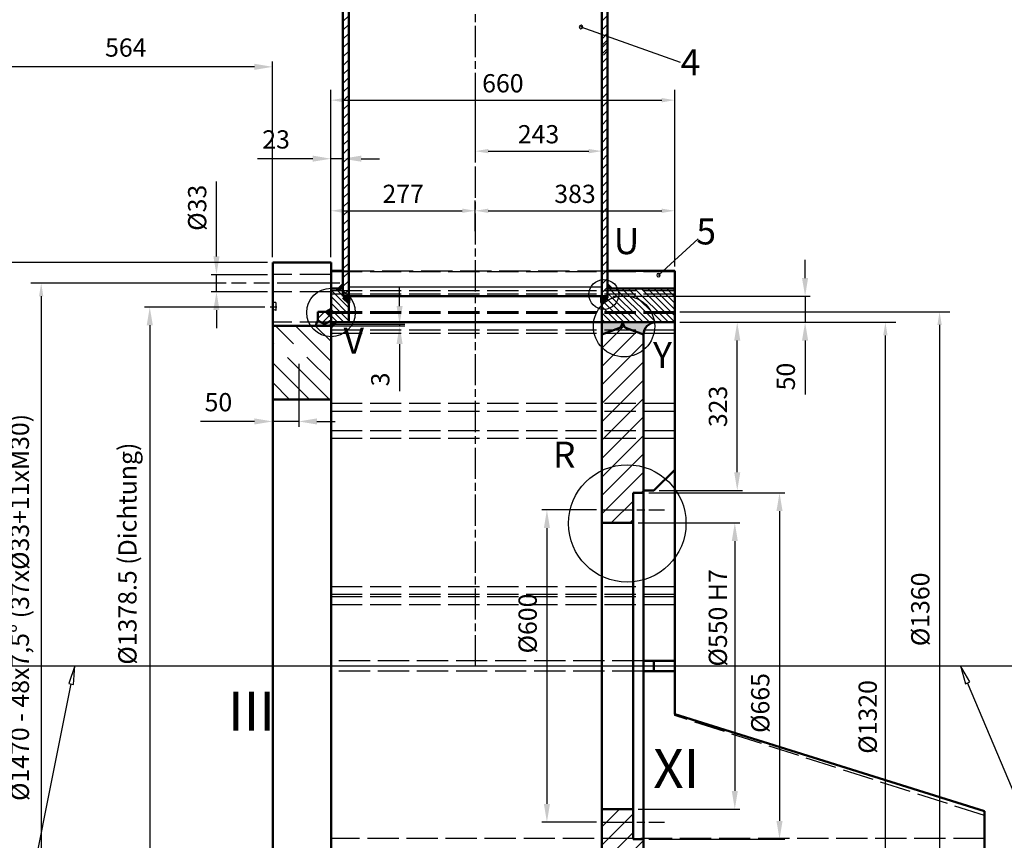
# Model space of a CAD drawing. Extents: x 55309 to 67179, y -44176 to -35816.
# Drawn here: x 56340 to 58230, y -39233 to -37657 of the extents above; entities that cross this region are included whole.
import ezdxf
from ezdxf.enums import TextEntityAlignment as Align

# ---------------------------------------------------------------- set-up
doc = ezdxf.new("R2010")
doc.units = 0
doc.header["$LTSCALE"] = 10
for name, pattern in [('AM_ISO02W050', [7.5, 6, -1.5]), ('AM_ISO08W050', [18, 12, -1.5, 3, -1.5]), ('AM_ISO08W050x2', [9, 6, -0.75, 1.5, -0.75]), ('amconstr', [9999, 9999, 0])]:
    doc.linetypes.add(name, pattern=pattern)
doc.layers.get('0').update_dxf_attribs({"color": 255, "linetype": 'CONTINUOUS', "lineweight": 0})
doc.layers.get('Defpoints').update_dxf_attribs({"linetype": 'CONTINUOUS'})
for name, color, linetype, lineweight in [('AM_0', 7, 'CONTINUOUS', 50), ('AM_3', 6, 'AM_ISO02W050', 25), ('AM_4', 3, 'CONTINUOUS', 25), ('AM_5', 3, 'CONTINUOUS', 25), ('AM_6', 2, 'CONTINUOUS', 35), ('AM_7', 4, 'AM_ISO08W050', 25), ('AM_8', 1, 'CONTINUOUS', 25), ('AM_CL', 1, 'amconstr', 25)]:
    doc.layers.add(name, color=color, linetype=linetype, lineweight=lineweight)
doc.layers.add('positionsinfo', color=1, linetype='CONTINUOUS')
doc.styles.get("Standard").update_dxf_attribs({"font": 'isocp.shx'})
doc.dimstyles.new('AM_ISO', dxfattribs={"dimscale": 10, "dimtxt": 3.5, "dimasz": 3.5, "dimexe": 1, "dimexo": 1, "dimgap": 1.5, "dimtad": 1, "dimdsep": 46, "dimtxsty": 'Standard', "dimcen": 0, "dimclrd": 256, "dimclre": 256, "dimclrt": 2, "dimadec": 0, "dimazin": 2, "dimtp": 0.1, "dimtm": 0.1, "dimtfac": 0.71, "dimtdec": 3, "dimtmove": 0, "dimatfit": 3, "dimfxl": 1, "dimlwd": -1, "dimlwe": -1, "dimarcsym": 1})
doc.dimstyles.new('AM_ISO$0', dxfattribs={"dimscale": 10, "dimtxt": 3.5, "dimasz": 3.5, "dimexe": 1, "dimexo": 1, "dimgap": 1.5, "dimtad": 1, "dimdsep": 46, "dimtxsty": 'Standard', "dimcen": 0, "dimclrd": 256, "dimclre": 256, "dimclrt": 2, "dimadec": 0, "dimazin": 2, "dimtp": 0.1, "dimtm": 0.1, "dimtfac": 0.71, "dimtdec": 3, "dimtmove": 0, "dimatfit": 3, "dimfxl": 1, "dimlwd": -1, "dimlwe": -1, "dimarcsym": 1})
doc.dimstyles.new('GEN-ISO', dxfattribs={"dimscale": 10, "dimtxt": 3.5, "dimasz": 2.5, "dimexe": 2, "dimexo": 1, "dimgap": 1.5, "dimtad": 1, "dimdec": 3, "dimdsep": 46, "dimtxsty": 'Standard', "dimcen": 2, "dimclrd": 256, "dimclre": 256, "dimclrt": 2, "dimadec": 0, "dimazin": 0, "dimtp": 0.1, "dimtm": 0.1, "dimtfac": 0.71, "dimtdec": 3, "dimtmove": 2, "dimatfit": 3, "dimfxl": 1, "dimtolj": 1, "dimarcsym": 0})
pattern_1 = [(45, (35320.042, -95956.895), (-17.67767, 17.67767), [])]
pattern_2 = [(45, (35320.042, -95956.895), (-8.4852814, 8.4852814), [])]
pattern_3 = [(135, (35320.042, -95956.895), (-6.1094026, -6.1094026), [])]

# ---------------------------------------------------------------- blocks, each defined once
blk = doc.blocks.new('*D17')
at = {"layer": 'AM_5', "linetype": 'ByBlock', "transparency": 16777216}
for p, q in [((57069, -38206.6), (57069, -38171.6)), ((56934.6, -38244.6), (57079, -38244.6)), ((56934.8, -38241.6), (57079, -38241.6)), ((57069, -38241.6), (57069, -38244.6)), ((57069, -38279.6), (57069, -38370.3))]:
    blk.add_line(p, q, dxfattribs=at)
at = {"layer": 'AM_5', "transparency": 16777216}
for points in [[(57063.2, -38206.6), (57074.8, -38206.6), (57069, -38241.6)], [(57063.2, -38279.6), (57074.8, -38279.6), (57069, -38244.6)]]:
    blk.add_solid(points, dxfattribs=at)
at = {"layer": 'Defpoints', "color": 0, "transparency": 16777216}
for p in [(56924.6, -38244.6), (56924.8, -38241.6), (57069, -38241.6)]:
    blk.add_point(p, dxfattribs=at)
at = {"layer": 'AM_5', "color": 2, "transparency": 16777216, "insert": (57036.5, -38347.6), "char_height": 35, "attachment_point": 5, "rotation": 90}
blk.add_mtext('3', dxfattribs=at)
blk = doc.blocks.new('*D26')
at = {"layer": 'AM_5', "linetype": 'ByBlock', "transparency": 16777216}
for p, q in [((56825.3, -38318.3), (56825.3, -38438.3)), ((56875.3, -38317.5), (56875.3, -38438.3)), ((56790.3, -38428.3), (56686.8, -38428.3)), ((56875.3, -38428.3), (56825.3, -38428.3)), ((56910.3, -38428.3), (56945.3, -38428.3))]:
    blk.add_line(p, q, dxfattribs=at)
at = {"layer": 'AM_5', "transparency": 16777216}
for points in [[(56790.3, -38422.4), (56790.3, -38434.1), (56825.3, -38428.3)], [(56910.3, -38422.4), (56910.3, -38434.1), (56875.3, -38428.3)]]:
    blk.add_solid(points, dxfattribs=at)
at = {"layer": 'Defpoints', "color": 0, "transparency": 16777216}
for p in [(56825.3, -38308.3), (56875.3, -38307.5), (56825.3, -38428.3)]:
    blk.add_point(p, dxfattribs=at)
at = {"layer": 'AM_5', "color": 2, "transparency": 16777216, "insert": (56721.1, -38395.8), "char_height": 35, "attachment_point": 5}
blk.add_mtext('50', dxfattribs=at)
blk = doc.blocks.new('*D27')
at = {"layer": 'AM_5', "linetype": 'ByBlock', "transparency": 16777216}
for p, q in [((56810.4, -38208.6), (56579.3, -38208.6)), ((56589.3, -38243.6), (56589.3, -39552.1)), ((56810.4, -39587.1), (56579.3, -39587.1))]:
    blk.add_line(p, q, dxfattribs=at)
at = {"layer": 'AM_5', "transparency": 16777216}
for points in [[(56583.5, -38243.6), (56595.2, -38243.6), (56589.3, -38208.6)], [(56583.5, -39552.1), (56595.2, -39552.1), (56589.3, -39587.1)]]:
    blk.add_solid(points, dxfattribs=at)
at = {"layer": 'Defpoints', "color": 0, "transparency": 16777216}
for p in [(56820.4, -38208.6), (56589.3, -39587.1), (56820.4, -39587.1)]:
    blk.add_point(p, dxfattribs=at)
at = {"layer": 'AM_5', "color": 2, "transparency": 16777216, "insert": (56551, -38682.1), "char_height": 35, "attachment_point": 5, "rotation": 90}
blk.add_mtext('%%c1378.5 (Dichtung)', dxfattribs=at)
blk = doc.blocks.new('*D29')
at = {"layer": 'AM_5', "linetype": 'ByBlock', "transparency": 16777216}
for p, q in [((56815.3, -38122.9), (56133.4, -38122.9)), ((56143.4, -39637.9), (56143.4, -38157.9)), ((56815.3, -39672.9), (56133.4, -39672.9))]:
    blk.add_line(p, q, dxfattribs=at)
at = {"layer": 'AM_5', "transparency": 16777216}
for points in [[(56137.6, -38157.9), (56149.3, -38157.9), (56143.4, -38122.9)], [(56137.6, -39637.9), (56149.3, -39637.9), (56143.4, -39672.9)]]:
    blk.add_solid(points, dxfattribs=at)
at = {"layer": 'Defpoints', "color": 0, "transparency": 16777216}
for p in [(56143.4, -38122.9), (56825.3, -38122.9), (56825.3, -39672.9)]:
    blk.add_point(p, dxfattribs=at)
at = {"layer": 'AM_5', "color": 2, "transparency": 16777216, "insert": (56110.9, -39015.9), "char_height": 35, "attachment_point": 5, "rotation": 90}
blk.add_mtext('%%c1550', dxfattribs=at)
blk = doc.blocks.new('*D30')
at = {"layer": 'AM_5', "lineweight": -2, "transparency": 16777216}
for p, q in [((56736.2, -38162.9), (56360.9, -38162.9)), ((56380.9, -38187.9), (56380.9, -39607.9)), ((56787.3, -39632.9), (56360.9, -39632.9))]:
    blk.add_line(p, q, dxfattribs=at)
at = {"layer": 'AM_5', "transparency": 16777216}
for points in [[(56376.7, -38187.9), (56385, -38187.9), (56380.9, -38162.9)], [(56376.7, -39607.9), (56385, -39607.9), (56380.9, -39632.9)]]:
    blk.add_solid(points, dxfattribs=at)
at = {"layer": 'Defpoints', "color": 0, "transparency": 16777216}
for p in [(56746.2, -38162.9), (56380.9, -39632.9), (56797.3, -39632.9)]:
    blk.add_point(p, dxfattribs=at)
at = {"layer": 'AM_5', "color": 2, "transparency": 16777216, "insert": (56339.9, -38785.4), "char_height": 35, "attachment_point": 5, "rotation": 90}
blk.add_mtext('\\A1;%%c1470 - 48x7,5° (37x%%c33+11xM30)', dxfattribs=at)
blk = doc.blocks.new('*D44')
at = {"layer": 'AM_5', "linetype": 'ByBlock', "transparency": 16777216}
for p, q in [((56261.3, -36980.9), (56261.3, -37757.3)), ((56790.3, -37747.3), (56296.3, -37747.3)), ((56825.3, -38112.9), (56825.3, -37737.3))]:
    blk.add_line(p, q, dxfattribs=at)
at = {"layer": 'AM_5', "transparency": 16777216}
for points in [[(56296.3, -37741.4), (56296.3, -37753.1), (56261.3, -37747.3)], [(56790.3, -37741.4), (56790.3, -37753.1), (56825.3, -37747.3)]]:
    blk.add_solid(points, dxfattribs=at)
at = {"layer": 'Defpoints', "color": 0, "transparency": 16777216}
for p in [(56261.3, -36970.9), (56261.3, -37747.3), (56825.3, -38122.9)]:
    blk.add_point(p, dxfattribs=at)
at = {"layer": 'AM_5', "color": 2, "transparency": 16777216, "insert": (56543.3, -37714.8), "char_height": 35, "attachment_point": 5}
blk.add_mtext('564', dxfattribs=at)
blk = doc.blocks.new('*D45')
at = {"layer": 'AM_5', "linetype": 'ByBlock', "transparency": 16777216}
for p, q in [((56717.4, -38111.4), (56717.4, -37967.3)), ((56815.3, -38146.4), (56707.4, -38146.4)), ((56717.4, -38179.4), (56717.4, -38146.4)), ((56815.3, -38179.4), (56707.4, -38179.4)), ((56717.4, -38214.4), (56717.4, -38249.4))]:
    blk.add_line(p, q, dxfattribs=at)
at = {"layer": 'AM_5', "transparency": 16777216}
for points in [[(56711.5, -38111.4), (56723.2, -38111.4), (56717.4, -38146.4)], [(56711.5, -38214.4), (56723.2, -38214.4), (56717.4, -38179.4)]]:
    blk.add_solid(points, dxfattribs=at)
at = {"layer": 'Defpoints', "color": 0, "transparency": 16777216}
for p in [(56717.4, -38146.4), (56825.3, -38146.4), (56825.3, -38179.4)]:
    blk.add_point(p, dxfattribs=at)
at = {"layer": 'AM_5', "color": 2, "transparency": 16777216, "insert": (56684.9, -38018), "char_height": 35, "attachment_point": 5, "rotation": 90}
blk.add_mtext('%%c33', dxfattribs=at)
blk = doc.blocks.new('*D95')
at = {"layer": 'AM_5', "linetype": 'ByBlock', "transparency": 16777216}
for p, q in [((57847.6, -38152.9), (57847.6, -38117.9)), ((57478.3, -38187.9), (57857.6, -38187.9)), ((57847.6, -38187.9), (57847.6, -38237.9)), ((57607.3, -38237.9), (57857.6, -38237.9)), ((57847.6, -38272.9), (57847.6, -38376.4))]:
    blk.add_line(p, q, dxfattribs=at)
at = {"layer": 'AM_5', "transparency": 16777216}
for points in [[(57841.7, -38152.9), (57853.4, -38152.9), (57847.6, -38187.9)], [(57841.7, -38272.9), (57853.4, -38272.9), (57847.6, -38237.9)]]:
    blk.add_solid(points, dxfattribs=at)
at = {"layer": 'Defpoints', "color": 0, "transparency": 16777216}
for p in [(57468.3, -38187.9), (57847.6, -38187.9), (57597.3, -38237.9)]:
    blk.add_point(p, dxfattribs=at)
at = {"layer": 'AM_5', "color": 2, "transparency": 16777216, "insert": (57815.1, -38342.1), "char_height": 35, "attachment_point": 5, "rotation": 90}
blk.add_mtext('50', dxfattribs=at)
blk = doc.blocks.new('*D96')
at = {"layer": 'AM_5', "lineweight": -2, "transparency": 16777216}
for p, q in [((57607.3, -38237.9), (58021.7, -38237.9)), ((58001.7, -39532.8), (58001.7, -38262.9)), ((57977.3, -39557.8), (58021.7, -39557.8))]:
    blk.add_line(p, q, dxfattribs=at)
at = {"layer": 'AM_5', "transparency": 16777216}
for points in [[(57997.6, -38262.9), (58005.9, -38262.9), (58001.7, -38237.9)], [(57997.6, -39532.8), (58005.9, -39532.8), (58001.7, -39557.8)]]:
    blk.add_solid(points, dxfattribs=at)
at = {"layer": 'Defpoints', "color": 0, "transparency": 16777216}
for p in [(57597.3, -38237.9), (58001.7, -38237.9), (57967.3, -39557.8)]:
    blk.add_point(p, dxfattribs=at)
at = {"layer": 'AM_5', "color": 2, "transparency": 16777216, "insert": (57967.8, -38995.7), "char_height": 35, "attachment_point": 5, "rotation": 90}
blk.add_mtext('\\A1;%%c1320', dxfattribs=at)
blk = doc.blocks.new('*D97')
at = {"layer": 'AM_5', "lineweight": -2, "transparency": 16777216}
for p, q in [((57607.3, -38217.9), (58125.8, -38217.9)), ((58105.8, -38242.9), (58105.8, -39552.8)), ((57977.3, -39577.8), (58125.8, -39577.8))]:
    blk.add_line(p, q, dxfattribs=at)
at = {"layer": 'AM_5', "transparency": 16777216}
for points in [[(58101.6, -38242.9), (58110, -38242.9), (58105.8, -38217.9)], [(58101.6, -39552.8), (58110, -39552.8), (58105.8, -39577.8)]]:
    blk.add_solid(points, dxfattribs=at)
at = {"layer": 'Defpoints', "color": 0, "transparency": 16777216}
for p in [(57597.3, -38217.9), (57967.3, -39577.8), (58105.8, -39577.8)]:
    blk.add_point(p, dxfattribs=at)
at = {"layer": 'AM_5', "color": 2, "transparency": 16777216, "insert": (58068.7, -38789.1), "char_height": 35, "attachment_point": 5, "rotation": 90}
blk.add_mtext('\\A1;%%c1360', dxfattribs=at)
blk = doc.blocks.new('*D98')
at = {"layer": 'AM_5', "linetype": 'ByBlock', "transparency": 16777216}
for p, q in [((57607.3, -38237.9), (57727.3, -38237.9)), ((57717.3, -38525.9), (57717.3, -38272.9)), ((57567.3, -38560.9), (57727.3, -38560.9))]:
    blk.add_line(p, q, dxfattribs=at)
at = {"layer": 'AM_5', "transparency": 16777216}
for points in [[(57711.5, -38272.9), (57723.2, -38272.9), (57717.3, -38237.9)], [(57711.5, -38525.9), (57723.2, -38525.9), (57717.3, -38560.9)]]:
    blk.add_solid(points, dxfattribs=at)
at = {"layer": 'Defpoints', "color": 0, "transparency": 16777216}
for p in [(57597.3, -38237.9), (57717.3, -38237.9), (57557.3, -38560.9)]:
    blk.add_point(p, dxfattribs=at)
at = {"layer": 'AM_5', "color": 2, "transparency": 16777216, "insert": (57684.8, -38399.4), "char_height": 35, "attachment_point": 5, "rotation": 90}
blk.add_mtext('323', dxfattribs=at)
blk = doc.blocks.new('*D147')
at = {"layer": 'AM_5', "linetype": 'ByBlock', "transparency": 16777216}
for p, q in [((57547.3, -38565.4), (57808.5, -38565.4)), ((57798.5, -38600.4), (57798.5, -39195.4)), ((57547.3, -39230.4), (57808.5, -39230.4))]:
    blk.add_line(p, q, dxfattribs=at)
at = {"layer": 'AM_5', "transparency": 16777216}
for points in [[(57792.6, -38600.4), (57804.3, -38600.4), (57798.5, -38565.4)], [(57792.6, -39195.4), (57804.3, -39195.4), (57798.5, -39230.4)]]:
    blk.add_solid(points, dxfattribs=at)
at = {"layer": 'Defpoints', "color": 0, "transparency": 16777216}
for p in [(57537.3, -38565.4), (57537.3, -39230.4), (57798.5, -39230.4)]:
    blk.add_point(p, dxfattribs=at)
at = {"layer": 'AM_5', "color": 2, "transparency": 16777216, "insert": (57766, -38969), "char_height": 35, "attachment_point": 5, "rotation": 90}
blk.add_mtext('%%c665', dxfattribs=at)
blk = doc.blocks.new('*D148')
at = {"layer": 'AM_5', "linetype": 'ByBlock', "transparency": 16777216}
for p, q in [((57447.3, -38597.9), (57341.9, -38597.9)), ((57351.9, -38632.9), (57351.9, -39162.9)), ((57447.3, -39197.9), (57341.9, -39197.9))]:
    blk.add_line(p, q, dxfattribs=at)
at = {"layer": 'AM_5', "transparency": 16777216}
for points in [[(57346.1, -38632.9), (57357.7, -38632.9), (57351.9, -38597.9)], [(57346.1, -39162.9), (57357.7, -39162.9), (57351.9, -39197.9)]]:
    blk.add_solid(points, dxfattribs=at)
at = {"layer": 'Defpoints', "color": 0, "transparency": 16777216}
for p in [(57457.3, -38597.9), (57351.9, -39197.9), (57457.3, -39197.9)]:
    blk.add_point(p, dxfattribs=at)
at = {"layer": 'AM_5', "color": 2, "transparency": 16777216, "insert": (57319.4, -38816.3), "char_height": 35, "attachment_point": 5, "rotation": 90}
blk.add_mtext('%%c600', dxfattribs=at)
blk = doc.blocks.new('*D149')
at = {"layer": 'AM_5', "linetype": 'ByBlock', "transparency": 16777216}
for p, q in [((57527.3, -38622.9), (57722.6, -38622.9)), ((57712.6, -38657.9), (57712.6, -39137.9)), ((57527.3, -39172.9), (57722.6, -39172.9))]:
    blk.add_line(p, q, dxfattribs=at)
at = {"layer": 'AM_5', "transparency": 16777216}
for points in [[(57706.8, -38657.9), (57718.4, -38657.9), (57712.6, -38622.9)], [(57706.8, -39137.9), (57718.4, -39137.9), (57712.6, -39172.9)]]:
    blk.add_solid(points, dxfattribs=at)
at = {"layer": 'Defpoints', "color": 0, "transparency": 16777216}
for p in [(57517.3, -38622.9), (57517.3, -39172.9), (57712.6, -39172.9)]:
    blk.add_point(p, dxfattribs=at)
at = {"layer": 'AM_5', "color": 2, "transparency": 16777216, "insert": (57680.1, -38805.5), "char_height": 35, "attachment_point": 5, "rotation": 90}
blk.add_mtext('%%c550{}{\\C2; H7}', dxfattribs=at)
blk = doc.blocks.new('CAPOSINFO')
at = {"color": 2}
blk.add_attdef('1GENPOS', text='', height=1, dxfattribs=at).set_placement((0, 0), align=Align.MIDDLE_CENTER)
blk = doc.blocks.new('*D212')
at = {"layer": 'AM_5', "lineweight": -2, "transparency": 16777216}
for p, q in [((57214.3, -38061.4), (57214.3, -38003.7)), ((57597.3, -38130.9), (57597.3, -38003.7)), ((57239.3, -38023.7), (57572.3, -38023.7))]:
    blk.add_line(p, q, dxfattribs=at)
at = {"layer": 'AM_5', "transparency": 16777216}
for points in [[(57239.3, -38019.5), (57239.3, -38027.8), (57214.3, -38023.7)], [(57572.3, -38019.5), (57572.3, -38027.8), (57597.3, -38023.7)]]:
    blk.add_solid(points, dxfattribs=at)
at = {"layer": 'Defpoints', "color": 0, "transparency": 16777216}
for p in [(57597.3, -38023.7), (57214.3, -38071.4), (57597.3, -38140.9)]:
    blk.add_point(p, dxfattribs=at)
at = {"layer": 'AM_5', "color": 2, "transparency": 16777216, "insert": (57405.8, -37991.2), "char_height": 35, "attachment_point": 5}
blk.add_mtext('\\A1;383', dxfattribs=at)
blk = doc.blocks.new('*D213')
at = {"layer": 'AM_5', "lineweight": -2, "transparency": 16777216}
for p, q in [((56937.3, -38112.9), (56937.3, -37791.3)), ((57597.3, -38130.9), (57597.3, -37791.3)), ((56962.3, -37811.3), (57572.3, -37811.3))]:
    blk.add_line(p, q, dxfattribs=at)
at = {"layer": 'AM_5', "transparency": 16777216}
for points in [[(56962.3, -37807.1), (56962.3, -37815.5), (56937.3, -37811.3)], [(57572.3, -37807.1), (57572.3, -37815.5), (57597.3, -37811.3)]]:
    blk.add_solid(points, dxfattribs=at)
at = {"layer": 'Defpoints', "color": 0, "transparency": 16777216}
for p in [(57597.3, -37811.3), (56937.3, -38122.9), (57597.3, -38140.9)]:
    blk.add_point(p, dxfattribs=at)
at = {"layer": 'AM_5', "color": 2, "transparency": 16777216, "insert": (57267.3, -37778.8), "char_height": 35, "attachment_point": 5}
blk.add_mtext('\\A1;660', dxfattribs=at)
blk = doc.blocks.new('*D214')
at = {"layer": 'AM_5', "lineweight": -2, "transparency": 16777216}
for p, q in [((57214.3, -37810.5), (57214.3, -37929.2)), ((57457.3, -38130.9), (57457.3, -37889.2)), ((57239.3, -37909.2), (57432.3, -37909.2))]:
    blk.add_line(p, q, dxfattribs=at)
at = {"layer": 'AM_5', "transparency": 16777216}
for points in [[(57239.3, -37905), (57239.3, -37913.3), (57214.3, -37909.2)], [(57432.3, -37905), (57432.3, -37913.3), (57457.3, -37909.2)]]:
    blk.add_solid(points, dxfattribs=at)
at = {"layer": 'Defpoints', "color": 0, "transparency": 16777216}
for p in [(57214.3, -37800.5), (57457.3, -37909.2), (57457.3, -38140.9)]:
    blk.add_point(p, dxfattribs=at)
at = {"layer": 'AM_5', "color": 2, "transparency": 16777216, "insert": (57335.8, -37876.7), "char_height": 35, "attachment_point": 5}
blk.add_mtext('\\A1;243', dxfattribs=at)
blk = doc.blocks.new('*D215')
at = {"layer": 'AM_5', "lineweight": -2, "transparency": 16777216}
for p, q in [((56937.3, -38112.9), (56937.3, -38003.7)), ((57214.3, -38062.9), (57214.3, -38003.7)), ((56962.3, -38023.7), (57189.3, -38023.7))]:
    blk.add_line(p, q, dxfattribs=at)
at = {"layer": 'AM_5', "transparency": 16777216}
for points in [[(56962.3, -38019.5), (56962.3, -38027.8), (56937.3, -38023.7)], [(57189.3, -38019.5), (57189.3, -38027.8), (57214.3, -38023.7)]]:
    blk.add_solid(points, dxfattribs=at)
at = {"layer": 'Defpoints', "color": 0, "transparency": 16777216}
for p in [(57214.3, -38023.7), (57214.3, -38072.9), (56937.3, -38122.9)]:
    blk.add_point(p, dxfattribs=at)
at = {"layer": 'AM_5', "color": 2, "transparency": 16777216, "insert": (57075.8, -37991.2), "char_height": 35, "attachment_point": 5}
blk.add_mtext('\\A1;277', dxfattribs=at)
blk = doc.blocks.new('*D603')
at = {"layer": 'AM_5', "linetype": 'ByBlock', "transparency": 16777216}
for p, q in [((56937.3, -38112.9), (56937.3, -37913.7)), ((56960.3, -38130.9), (56960.3, -37913.7)), ((56902.3, -37923.7), (56796.5, -37923.7)), ((56960.3, -37923.7), (56937.3, -37923.7)), ((56995.3, -37923.7), (57030.3, -37923.7))]:
    blk.add_line(p, q, dxfattribs=at)
at = {"layer": 'AM_5', "transparency": 16777216}
for points in [[(56902.3, -37917.8), (56902.3, -37929.5), (56937.3, -37923.7)], [(56995.3, -37917.8), (56995.3, -37929.5), (56960.3, -37923.7)]]:
    blk.add_solid(points, dxfattribs=at)
at = {"layer": 'Defpoints', "color": 0, "transparency": 16777216}
for p in [(56937.3, -37923.7), (56937.3, -38122.9), (56960.3, -38140.9)]:
    blk.add_point(p, dxfattribs=at)
at = {"layer": 'AM_5', "color": 2, "transparency": 16777216, "insert": (56831.9, -37891.2), "char_height": 35, "attachment_point": 5}
blk.add_mtext('23', dxfattribs=at)

msp = doc.modelspace()

# ---------------------------------------------------------------- hatches: boundary and pattern name
at = {"layer": 'AM_8'}
h = msp.add_hatch(dxfattribs=at)
h.set_pattern_fill('_U', color=256, scale=12, angle=45, style=0, pattern_type=0)
h.set_pattern_definition(pattern_2)
h.paths.add_polyline_path([(56971.3325324, -38187.88769504), (56971.3325324, -37423.38466482), (56960.3325324, -37429.73551778), (56960.3325324, -38187.88769504)])
h = msp.add_hatch(dxfattribs=at)
h.set_pattern_fill('_U', color=256, scale=12, angle=45, style=0, pattern_type=0)
h.set_pattern_definition([(45, (35320.042, -95995.395), (-8.4852814, 8.4852814), [])])
h.paths.add_polyline_path([(57457.3325324, -37423.38466482), (57457.3325324, -37723.43020404), (57468.3325324, -37727.33872252), (57468.3325324, -37429.73551778)])
h = msp.add_hatch(dxfattribs=at)
h.set_pattern_fill('_U', color=256, scale=12, angle=45, style=0, pattern_type=0)
h.set_pattern_definition(pattern_2)
h.paths.add_polyline_path([(57457.3325324, -37684.93020399), (57457.3325324, -38187.88769504), (57468.3325324, -38187.88769504), (57468.3325324, -38172.88769504), (57468.3325324, -38164.40241367), (57468.3325324, -37688.83872247)])
for points in [[(56960.3325324, -38164.40241367), (56951.84725102, -38172.88769504), (56960.3325324, -38172.88769504)], [(57476.81781377, -38172.88769504), (57468.3325324, -38164.40241367), (57468.3325324, -38172.88769504)], [(56937.3325324, -38227.88466482), (56937.3325324, -38212.11116213), (56927.3325324, -38217.88466482)], [(56947.23202733, -38237.88466482), (56937.3325324, -38237.88466482), (56937.3325324, -38247.78415975)]]:
    msp.add_hatch(color=256, dxfattribs=at).paths.add_polyline_path(points)
h = msp.add_hatch(dxfattribs=at)
h.set_pattern_fill('_U', color=256, scale=8.64, angle=135, style=0, pattern_type=0)
h.set_pattern_definition(pattern_3)
edge = h.paths.add_edge_path()
edge.add_arc((56954.97629244, -38194.88769504), 17.79119404, 336.8304688362, 383.1695311637)
edge.add_line((56971.3325324, -38187.88769504), (56960.3325324, -38187.88769504))
edge.add_line((56960.3325324, -38187.88769504), (56960.3325324, -38172.88769504))
edge.add_line((56960.3325324, -38172.88769504), (56937.3325324, -38172.88769504))
edge.add_line((56937.3325324, -38172.88769504), (56937.3325324, -38212.11116213))
edge.add_line((56937.3325324, -38212.11116213), (56937.3325324, -38227.88466482))
edge.add_line((56937.3325324, -38227.88466482), (56937.3325324, -38237.88466482))
edge.add_line((56937.3325324, -38237.88466482), (56971.3325324, -38237.88466482))
edge.add_line((56971.3325324, -38237.88466482), (56971.3325324, -38201.88769504))
h = msp.add_hatch(color=256, dxfattribs=at)
edge = h.paths.add_edge_path()
edge.add_line((56960.3325324, -38187.88769504), (56960.3325324, -38190.88769504))
edge.add_line((56960.3325324, -38190.88769504), (56971.3325324, -38201.88769504))
edge.add_arc((56954.97629244, -38194.88769504), 17.79119404, 336.8304688362, 383.1695311637)
edge.add_line((56971.3325324, -38187.88769504), (56960.3325324, -38187.88769504))
h = msp.add_hatch(color=256, dxfattribs=at)
edge = h.paths.add_edge_path()
edge.add_line((57468.3325324, -38187.88769504), (57457.3325324, -38187.88769504))
edge.add_arc((57473.68877235, -38194.88769504), 17.79119404, 156.8304688363, 203.1695311637)
edge.add_line((57457.3325324, -38201.88769504), (57468.3325324, -38190.88769504))
edge.add_line((57468.3325324, -38190.88769504), (57468.3325324, -38187.88769504))
h = msp.add_hatch(dxfattribs=at)
h.set_pattern_fill('_U', color=256, scale=8.64, angle=135, style=0, pattern_type=0)
h.set_pattern_definition(pattern_3)
h.paths.add_polyline_path([(57468.3325324, -38187.88769504), (57468.3325324, -38190.88769504), (57457.3325324, -38201.88769504), (57457.3325324, -38237.88466482), (57561.3325324, -38237.88466482), (57597.3325324, -38237.88466482), (57597.3325324, -38172.88769504), (57468.3325324, -38172.88769504)])
h = msp.add_hatch(dxfattribs=at)
h.set_pattern_fill('_U', color=256, scale=12, angle=45, style=0, pattern_type=0)
h.set_pattern_definition([(45, (1871.31, -86.045), (-8.4852814, 8.4852814), [])])
h.paths.add_polyline_path([(56937.3325324, -38234.41778645), (56937.3325324, -38227.88466482), (56927.3325324, -38217.88466482), (56912.3325324, -38217.88466482), (56912.3325324, -38234.41778645), (56924.8325324, -38241.63466482), (56932.08796713, -38237.44573762)])
h = msp.add_hatch(dxfattribs=at)
h.set_pattern_fill('_U', color=256, scale=27, angle=135, style=0, pattern_type=0)
h.set_pattern_definition([(135, (1871.31, -86.045), (-19.091883, -19.091883), [])])
h.paths.add_polyline_path([(56890.54938598, -38279.40909539), (56898.11589002, -38292.51466482), (56890.54938598, -38305.62023425), (56826.8592951, -38305.62023425), (56825.3325324, -38308.26466482), (56825.3325324, -38386.30466482), (56937.3325324, -38386.30466482), (56937.3325324, -38244.63466482), (56825.3325324, -38244.63466482), (56825.3325324, -38276.76466482), (56826.8592951, -38279.40909539)])
h = msp.add_hatch(color=256, dxfattribs=at)
edge = h.paths.add_edge_path()
edge.add_line((56937.3325324, -38234.41778645), (56924.8325324, -38241.63466482))
edge.add_line((56924.8325324, -38241.63466482), (56912.3325324, -38234.41778645))
edge.add_arc((56924.8325324, -38244.63466482), 16.14418172, 140.739144147, 180)
edge.add_line((56908.68835067, -38244.63466482), (56937.3325324, -38244.63466482))
edge.add_line((56937.3325324, -38244.63466482), (56937.3325324, -38234.41778645))
h = msp.add_hatch(color=256, dxfattribs=at)
edge = h.paths.add_edge_path()
edge.add_line((57496.3325324, -38239.88466482), (57498.3325324, -38239.88466482))
edge.add_arc((57508.3325324, -38239.88466482), 10, 180, 249.9999999996)
edge.add_line((57504.91233096, -38249.28159102), (57537.34581121, -38261.08641243))
edge.add_arc((57561.3325324, -38261.88466482), 24, 90, 178.0939612605, ccw=False)
edge.add_line((57561.3325324, -38237.88466482), (57457.3325324, -38237.88466482))
edge.add_line((57457.3325324, -38237.88466482), (57457.3325324, -38261.08157934))
edge.add_line((57457.3325324, -38261.08157934), (57489.75273383, -38249.28159102))
edge.add_arc((57486.3325324, -38239.88466482), 10, 290, 360)
h = msp.add_hatch(dxfattribs=at)
h.set_pattern_fill('_U', color=256, scale=25, angle=45, style=0, pattern_type=0)
h.set_pattern_definition(pattern_1)
edge = h.paths.add_edge_path()
edge.add_line((57517.3325324, -38622.88466482), (57517.3325324, -38565.38466482))
edge.add_line((57517.3325324, -38565.38466482), (57537.3325324, -38565.38466482))
edge.add_line((57537.3325324, -38565.38466482), (57537.3325324, -38261.88466482))
edge.add_line((57537.3325324, -38261.88466482), (57537.3325324, -38261.08157934))
edge.add_line((57537.3325324, -38261.08157934), (57504.91233096, -38249.28159102))
edge.add_arc((57508.3325324, -38239.88466482), 10, 180, 250, ccw=False)
edge.add_line((57498.3325324, -38239.88466482), (57496.3325324, -38239.88466482))
edge.add_arc((57486.3325324, -38239.88466482), 10, -69.9999999996, 0, ccw=False)
edge.add_line((57489.75273383, -38249.28159102), (57457.3325324, -38261.08157934))
edge.add_line((57457.3325324, -38261.08157934), (57457.3325324, -38622.88466482))
edge.add_line((57457.3325324, -38622.88466482), (57517.3325324, -38622.88466482))
h = msp.add_hatch(dxfattribs=at)
h.set_pattern_fill('_U', color=256, scale=25, angle=45, style=0, pattern_type=0)
h.set_pattern_definition(pattern_1)
edge = h.paths.add_edge_path()
edge.add_line((57537.3325324, -39230.38466482), (57517.3325324, -39230.38466482))
edge.add_line((57517.3325324, -39230.38466482), (57517.3325324, -39172.88466482))
edge.add_line((57517.3325324, -39172.88466482), (57457.3325324, -39172.88466482))
edge.add_line((57457.3325324, -39172.88466482), (57457.3325324, -39533.80890293))
edge.add_line((57457.3325324, -39533.80890293), (57457.3325324, -39534.61198841))
edge.add_line((57457.3325324, -39534.61198841), (57489.75273383, -39546.41197672))
edge.add_arc((57486.3325324, -39555.80890293), 10, 0, 70, ccw=False)
edge.add_line((57496.3325324, -39555.80890293), (57498.3325324, -39555.80890293))
edge.add_arc((57508.3325324, -39555.80890293), 10, 110.0000000004, 180, ccw=False)
edge.add_line((57504.91233096, -39546.41197672), (57537.3325324, -39534.61198841))
edge.add_line((57537.3325324, -39534.61198841), (57537.3325324, -39533.80890293))
edge.add_line((57537.3325324, -39533.80890293), (57537.3325324, -39234.88466482))
edge.add_line((57537.3325324, -39234.88466482), (57537.3325324, -39230.38466482))

# ---------------------------------------------------------------- linework, layer by layer
at = {"layer": 'AM_0'}
for p, q in [((56960.3325324, -37429.73551778), (56960.3325324, -38140.88466482)), ((56971.3325324, -37423.38466482), (56971.3325324, -38140.88466482)), ((57457.3325324, -37423.38466482), (57457.3325324, -38187.88769504)), ((57468.3325324, -37429.73551778), (57468.3325324, -38187.88769504)), ((56825.3325324, -38122.88466482), (56937.3325324, -38122.88466482)), ((56825.3325324, -38122.88466482), (56825.3325324, -39672.88466482)), ((56937.3325324, -38122.88466482), (56937.3325324, -39672.88466482)), ((56960.3325324, -38139.15306728), (56937.3325324, -38139.15306728)), ((56960.3325324, -38140.88466482), (56960.3325324, -38187.88769504)), ((56971.3325324, -38140.88466482), (56971.3325324, -38187.88769504)), ((57597.3325324, -38139.15306732), (57468.3325324, -38139.15306732)), ((57597.3325324, -38990.30922987), (57597.3325324, -38139.15306732)), ((56951.84725102, -38172.88769504), (56960.3325324, -38164.40241367)), ((57476.81781377, -38172.88769504), (57468.3325324, -38164.40241367)), ((56937.3325324, -38172.88769504), (56960.3325324, -38172.88769504)), ((56937.3325324, -38185.88466482), (56937.3325324, -38633.02148118)), ((56960.3325324, -38187.88769504), (57468.3325324, -38187.88769504)), ((57597.3325324, -38172.88769504), (57468.3325324, -38172.88769504)), ((57468.3325324, -38172.88769504), (57468.3325324, -38190.88769504)), ((57468.3325324, -38172.88769504), (57468.3325324, -38187.88769504)), ((56960.3325324, -38190.88769504), (56971.3325324, -38201.88769504)), ((56971.3325324, -38201.88769504), (56971.3325324, -38237.88466482)), ((57468.3325324, -38190.88769504), (57457.3325324, -38201.88769504)), ((57457.3325324, -39534.61198841), (57457.3325324, -38201.88769504)), ((56912.3325324, -38217.88466482), (56912.3325324, -38234.41778645)), ((56927.3325324, -38217.88466482), (56912.3325324, -38217.88466482)), ((56927.3325324, -38217.88466482), (56937.3325324, -38212.11116213)), ((56927.3325324, -38217.88466482), (56937.3325324, -38227.88466482)), ((56825.3325324, -38244.63466482), (56937.3325324, -38244.63466482)), ((56924.8325324, -38241.63466482), (56912.3325324, -38234.41778645)), ((56924.8325324, -38241.63466482), (56937.3325324, -38234.41778645)), ((57597.3325324, -38237.88466482), (56937.3325324, -38237.88466482)), ((56947.23202733, -38237.88466482), (56937.3325324, -38247.78415975)), ((57498.3325324, -38239.88466482), (57496.3325324, -38239.88466482)), ((57489.75273383, -38249.28159102), (57457.3325324, -38261.08157934)), ((57504.91233096, -38249.28159102), (57537.39598036, -38261.10467251)), ((57537.3325324, -38897.88466482), (57537.3325324, -38261.08157934)), ((56825.3325324, -38386.30466482), (56937.3325324, -38386.30466482)), ((57557.3325324, -38560.88466482), (57597.3325324, -38520.88466482)), ((57517.3325324, -38565.38466482), (57537.3325324, -38565.38466482)), ((57517.3325324, -39230.38466482), (57517.3325324, -38565.38466482)), ((57537.3325324, -38560.88466482), (57557.3325324, -38560.88466482)), ((57517.3325324, -38622.88466482), (57457.3325324, -38622.88466482)), ((57537.3325324, -38897.88466482), (57537.3325324, -39534.61198841)), ((57557.3325324, -38887.88466482), (57557.3325324, -38907.88466482)), ((58192.3325324, -39176.81271756), (57597.3325324, -38990.30922987)), ((57517.3325324, -39172.88466482), (57457.3325324, -39172.88466482)), ((58192.3325324, -39176.81271756), (58192.3325324, -39712.88466482)), ((57517.3325324, -39230.38466482), (57537.3325324, -39230.38466482))]:
    msp.add_line(p, q, dxfattribs=at)
at = {"layer": 'AM_0', "linetype": 'AM_ISO08W050x2'}
for p, q in [((57537.3325324, -38887.88466482), (57597.3325324, -38887.88466482)), ((57537.3325324, -38907.88466482), (57597.3325324, -38907.88466482))]:
    msp.add_line(p, q, dxfattribs=at)
at = {"layer": 'AM_0'}
for centre, radius, start, end in [((56954.97629244, -38194.88769504), 17.79119404, 336.8304688364, 23.169531164), ((57473.68877235, -38194.88769504), 17.79119404, 156.830468836, 203.1695311636), ((56924.8325324, -38244.63466482), 16.14418172, 140.739144147, 180), ((57486.3325324, -38239.88466482), 10, 290.0000000004, 0), ((57508.3325324, -38239.88466482), 10, 180, 249.9999999996), ((57561.3325324, -38261.88466482), 24, 90, 180)]:
    msp.add_arc(centre, radius, start, end, dxfattribs=at)
at = {"layer": 'AM_3'}
for p, q in [((56937.3325324, -38146.38466482), (56825.3325324, -38146.38466482)), ((56937.3325324, -38140.59994897), (57597.3325324, -38140.59994901)), ((56960.3325324, -38139.15306728), (57468.3325324, -38139.15306732)), ((56937.3325324, -38179.38466482), (56825.3325324, -38179.38466482)), ((56937.3325324, -38176.65464499), (57597.3325324, -38176.65464503)), ((56937.3325324, -38183.21504278), (57597.3325324, -38183.21504283)), ((56831.3325324, -38199.8773055), (56825.3325324, -38199.8773055)), ((56831.3325324, -38199.8773055), (56831.3325324, -38215.06112691)), ((56831.3325324, -38215.06112691), (56825.3325324, -38212.8773055)), ((57597.3325324, -38217.88466482), (56937.3325324, -38217.88466482)), ((56937.3325324, -38218.94344599), (57597.3325324, -38218.94344604)), ((56937.3325324, -38220.39032767), (57597.3325324, -38220.39032772)), ((56937.3325324, -38237.88466482), (56825.33253239, -38237.88466482)), ((56937.3325324, -38252.22831033), (57597.3325324, -38252.22831037)), ((56937.3325324, -38258.78870812), (57597.3325324, -38258.78870817)), ((56937.3325324, -38393.21229828), (57597.3325324, -38393.21229833)), ((56937.3325324, -38408.34047759), (57597.3325324, -38408.34047764)), ((56937.3325324, -38445.54021674), (57597.3325324, -38445.54021678)), ((56937.3325324, -38460.66839605), (57597.3325324, -38460.6683961)), ((56937.3325324, -38744.99196027), (57597.3325324, -38744.99196031)), ((56937.3325324, -38759.73235104), (57597.3325324, -38759.73235109)), ((56937.3325324, -38764.63433767), (57597.3325324, -38764.63433772)), ((56937.3325324, -38779.69528576), (57597.3325324, -38779.6952858)), ((57537.3325324, -38887.88466482), (56937.3325324, -38887.88466482)), ((57537.3325324, -38907.88466482), (56937.3325324, -38907.88466482)), ((57597.3325324, -38993.10997426), (57597.3325324, -38990.30922987)), ((58192.3325324, -39185.2650828), (57597.3325324, -38993.10997426)), ((58192.3325324, -39229.22441078), (56937.3325324, -39229.22441078))]:
    msp.add_line(p, q, dxfattribs=at)
at = {"layer": 'AM_4'}
msp.add_line((56971.3325324, -38169.88466482), (57457.3325324, -38169.88466482), dxfattribs=at)
for points in [[(56434.05327897, -38931.29364331, 0), (56443.08877225, -38933.10707185, 0), (56445.45820428, -38897.88466482, 0), (56434.05327897, -38931.29364331, 0)], [(58155.37774451, -38931.91570215, 0), (58163.8657619, -38928.32652084, 0), (58145.99048379, -38897.88466482, 0), (58155.37774451, -38931.91570215, 0)], [(56219.30705377, -40024.69344479, 0), (56438.57102561, -38932.20035758, 0)], [(58501.18677521, -39737.88466482, 0), (58159.6217532, -38930.12111149, 0)]]:
    msp.add_polyline3d(points, dxfattribs=at)
for centre, radius in [((57461.13961316, -38184.31544236), 28.65511835), ((56937.3325324, -38218.94344599), 46.60684205), ((57499.96335899, -38245.52333668), 58.8865125), ((57506.13361935, -38624.12112675), 112.76573594)]:
    msp.add_circle(centre, radius, dxfattribs=at)
at = {"layer": 'AM_7', "linetype": 'AM_ISO08W050x2'}
for p, q in [((57214.3325324, -37398.77466482), (57214.3325324, -38897.88466482)), ((57457.3325324, -38597.88466482), (57577.3325324, -38597.88466482)), ((57310.7181215, -38897.88466482), (58145.99048379, -38897.88466482)), ((57457.3325324, -39197.88466482), (57577.3325324, -39197.88466482))]:
    msp.add_line(p, q, dxfattribs=at)
at = {"layer": 'AM_7'}
for p, q in [((56954.17672267, -38162.88466482), (56746.24284129, -38162.88466482)), ((56833.30817846, -38208.63466482), (56820.35688633, -38208.63466482)), ((56368.2922038, -38897.88466482), (56715.46588278, -38897.88466482)), ((56715.46588278, -38897.88466482), (57512.3325324, -38897.88466482))]:
    msp.add_line(p, q, dxfattribs=at)
at = {"layer": 'AM_CL'}
msp.add_xline((60586.28560412, -38897.88466477), (1, 0), dxfattribs=at)
at = {"layer": 'positionsinfo'}
for points in [[(57417.32207748, -37670.71369468), (57420.65541081, -37670.71369468, 2291.831035079), (57420.65540573, -37670.71951244), (57417.32207748, -37670.71369468), (57607.67416599, -37738.34957246)], [(57566.12639724, -38147.23931912), (57569.45973057, -38147.23931912, 2291.831035079), (57569.4597255, -38147.24513688), (57566.12639724, -38147.23931912), (57642.50475914, -38077.27214687)]]:
    msp.add_lwpolyline(points, format="xyb", dxfattribs=at)

# ---------------------------------------------------------------- block references
at = {"layer": 'positionsinfo', "xscale": 50, "yscale": 50, "zscale": 50}
for p, values in [((57627.57806378, -37738.34957246), {'1GENPOS': '4'}), ((57657.68699107, -38063.36430949), {'1GENPOS': '5'})]:
    msp.add_blockref('CAPOSINFO', p, dxfattribs=at).add_auto_attribs(values)

# ---------------------------------------------------------------- texts
at = {"layer": 'AM_4'}
for s, p in [('III', (56739.54554754, -39022.29971375)), ('XI   ', (57555.93502235, -39132.34368982))]:
    msp.add_text(s, height=75, dxfattribs=at).set_placement(p)
at = {"layer": 'AM_6', "color": 7, "lineweight": 50, "char_height": 50, "attachment_point": 8}
for s, insert in [('U', (57504.69532656, -38122.59612946)), ('V', (56981.0253407, -38313.47337421)), ('Y', (57573.69865364, -38341.33622551)), ('R', (57385.07181455, -38532.64726074))]:
    msp.add_mtext(s, dxfattribs=dict(at, insert=insert))

# ---------------------------------------------------------------- dimensions: what is measured, and where the dimension line sits
at = {"layer": 'AM_5'}
for base, p1, p2, dimstyle, override, picture, middle in [((56261.3325324, -37747.2622519), (56825.3325324, -38122.88466482), (56261.3325324, -36970.88466482), 'AM_ISO', {"dimdec": 1}, '*D44', (56543.3325324, -37714.7622519)), ((56937.3325324, -37923.67011898), (56960.3325324, -38140.88466482), (56937.3325324, -38122.88466482), 'AM_ISO$0', {"dimdec": 1, "dimpost": '', "dimadec": 8}, '*D603', (56831.9132689, -37891.1666741)), ((56825.3325324, -38428.26466482), (56875.34938613, -38307.51466482), (56825.3325324, -38308.26466482), 'AM_ISO', {"dimdec": 0}, '*D26', (56721.06875287, -38395.76466482))]:
    dim = msp.add_linear_dim(base=base, p1=p1, p2=p2, dimstyle=dimstyle, override=override, dxfattribs=at)
    dim.commit()
    dim.dimension.update_dxf_attribs({"geometry": picture, "text_midpoint": middle})
for base, p1, p2, picture, middle in [((57597.3325324, -37811.30573989), (56937.3325324, -38122.88466482), (57597.3325324, -38140.88466482), '*D213', (57267.3325324, -37778.80573989)), ((57457.3325324, -37909.1815875), (57214.3325324, -37800.49520236), (57457.3325324, -38140.88466482), '*D214', (57335.8325324, -37876.67814262)), ((57597.3325324, -38023.67011898), (57214.3325324, -38071.35958144), (57597.3325324, -38140.88466482), '*D212', (57405.8325324, -37991.17011898))]:
    dim = msp.add_linear_dim(base=base, p1=p1, p2=p2, angle=180, dimstyle='GEN-ISO', override={"dimdec": 1}, dxfattribs=at)
    dim.commit()
    dim.dimension.update_dxf_attribs({"geometry": picture, "text_midpoint": middle})
for base, p1, p2, text, dimstyle, picture, middle in [((56717.37886382, -38146.38466482), (56825.3325324, -38179.38466482), (56825.3325324, -38146.38466482), '%%c<>', 'AM_ISO', '*D45', (56717.37886382, -38018.00984649)), ((56143.43141881, -38122.88466482), (56825.3325324, -39672.88466482), (56825.3325324, -38122.88466482), '%%c<>', 'AM_ISO', '*D29', (56143.43141881, -39015.94514347)), ((56380.8523379, -39632.88466482), (56746.24284129, -38162.88466482), (56797.3325324, -39632.88466482), '%%c<> - 48x7,5° (37x%%c33+11xM30)', 'GEN-ISO', '*D30', (56339.92843235, -38785.36057195)), ((56589.34093877, -39587.13466482), (56820.35688633, -38208.63466482), (56820.35688633, -39587.13466482), '%%c<> (Dichtung)', 'AM_ISO', '*D27', (56589.34093877, -38682.14954465)), ((57351.91323708, -39197.88466482), (57457.3325324, -38597.88466482), (57457.3325324, -39197.88466482), '%%c<>', 'AM_ISO', '*D148', (57351.91323708, -38816.33453248))]:
    dim = msp.add_linear_dim(base=base, p1=p1, p2=p2, angle=270, text=text, dimstyle=dimstyle, dxfattribs=at)
    dim.commit()
    dim.dimension.update_dxf_attribs({"geometry": picture, "text_midpoint": middle, "dimtype": 160})
for base, p1, p2, angle, dimstyle, picture, middle in [((57214.3325324, -38023.67011898), (56937.3325324, -38122.88466482), (57214.3325324, -38072.88466482), 180, 'GEN-ISO', '*D215', (57075.8325324, -37991.1666741)), ((57717.3325334, -38237.88466482), (57557.3325324, -38560.88466482), (57597.3325324, -38237.88466482), 90, 'AM_ISO', '*D98', (57684.82908851, -38399.38466482))]:
    dim = msp.add_linear_dim(base=base, p1=p1, p2=p2, angle=angle, dimstyle=dimstyle, dxfattribs=at)
    dim.commit()
    dim.dimension.update_dxf_attribs({"geometry": picture, "text_midpoint": middle})
for base, p1, p2, angle, override, picture, middle in [((57847.56836809, -38187.88769504), (57597.3325324, -38237.88466482), (57468.3325324, -38187.88769504), 90, {"dimtix": 1}, '*D95', (57847.56836809, -38342.14844434)), ((57068.98423164, -38241.63466482), (56924.58772458, -38244.63466482), (56924.8325324, -38241.63466482), 270, {"dimdec": 1}, '*D17', (57068.98423164, -38347.55392831))]:
    dim = msp.add_linear_dim(base=base, p1=p1, p2=p2, angle=angle, dimstyle='AM_ISO', override=override, dxfattribs=at)
    dim.commit()
    dim.dimension.update_dxf_attribs({"geometry": picture, "text_midpoint": middle, "dimtype": 160})
for base, p1, p2, text, dimstyle, override, picture, middle in [((58105.80934638, -39577.80890293), (57597.3325324, -38217.88466482), (57967.3325324, -39577.80890293), '%%c<>', 'GEN-ISO', {"dimdec": 0, "dimtix": 1}, '*D97', (58068.68468872, -38789.11221344)), ((58001.72853288, -38237.88466482), (57967.3325324, -39557.80890293), (57597.3325324, -38237.88466482), '%%c<>', 'GEN-ISO', {"dimdec": 0}, '*D96', (57967.77187151, -38995.66853144)), ((57798.46081174, -39230.38466482), (57537.3325324, -38565.38466482), (57537.3325324, -39230.38466482), '%%c<>', 'AM_ISO', {"dimdec": 1}, '*D147', (57798.46081174, -38969.00506953)), ((57712.61384521, -39172.88466482), (57517.3325324, -38622.88466482), (57517.3325324, -39172.88466482), '%%c<>{}{\\C2; H7}', 'AM_ISO', {"dimdec": 1, "dimtp": 0.1, "dimtm": 0.1, "dimtdec": 3}, '*D149', (57712.61384521, -38805.53113064))]:
    dim = msp.add_linear_dim(base=base, p1=p1, p2=p2, angle=90, text=text, dimstyle=dimstyle, override=override, dxfattribs=at)
    dim.commit()
    dim.dimension.update_dxf_attribs({"geometry": picture, "text_midpoint": middle, "dimtype": 160})

doc.saveas('drawing.dxf')
